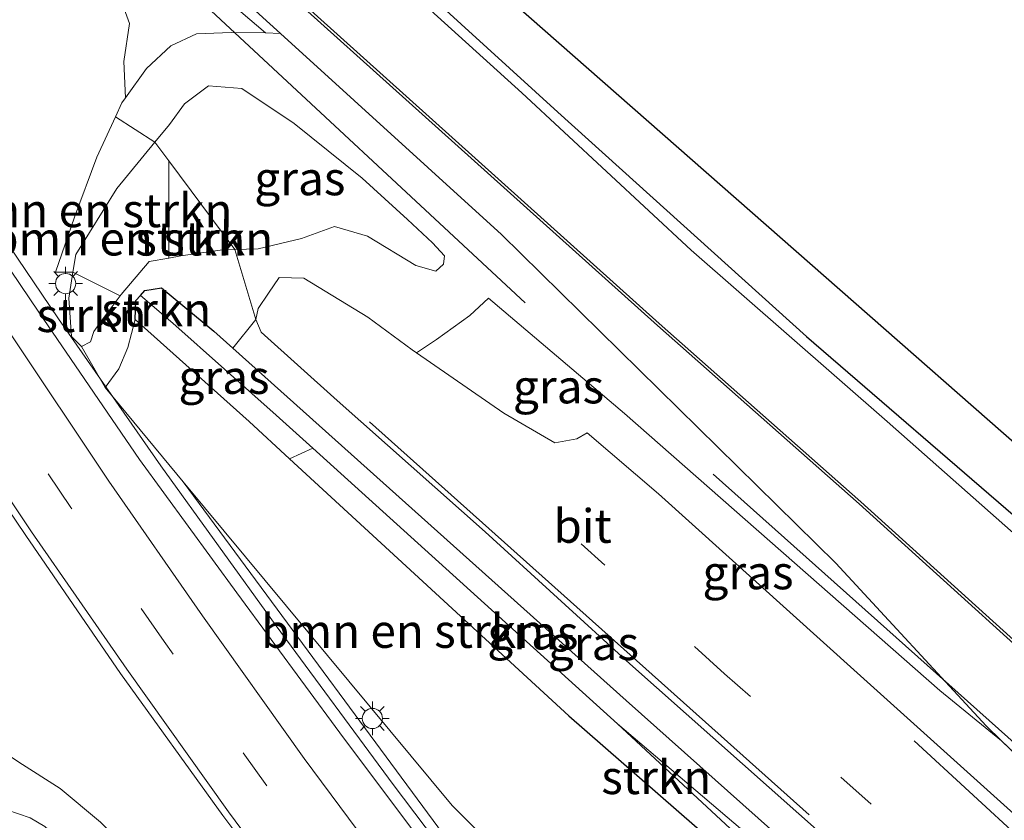
# Model space of a CAD drawing. Units: metres. Extents: x 108281 to 110000, y 486374 to 487500.
# Drawn here: x 109224 to 109297, y 487179 to 487239 of the extents above; entities that cross this region are included whole.
import ezdxf
from ezdxf.enums import TextEntityAlignment as Align

# ---------------------------------------------------------------- set-up
doc = ezdxf.new("R2010")
doc.units = ezdxf.units.M
doc.linetypes.add('VW-3-9_STREEP', pattern=[12, 3, -9])
doc.layers.get('0').update_dxf_attribs({"lineweight": 25})
for name, color, linetype, lineweight in [('B-ME-BV-GELEIDECONSTRUCTIE-GELEIDERAIL-L-B1', 213, 'BV-GELEIDERAIL', 18), ('B-ME-GR-BOMENSTRUIKEN-GV-B6', 93, 'Continuous', 18), ('B-ME-GR-STRUIKEN-GV-B6', 93, 'Continuous', 18), ('B-ME-GW-KRUINLIJN-L-B1', 93, 'Continuous', 18), ('B-ME-GW-TEENLIJN-L-B1', 93, 'Continuous', 18), ('B-ME-IE-GRASLAND-GV-B6', 93, 'Continuous', 18), ('B-ME-IE-GRONDWERKLIJN-GROND_INGERICHT-GV-B6', 253, 'Continuous', 18), ('B-ME-IE-MEUBILAIR_WEGMEUBILAIR-LICHTMAST-S-B1', 8, 'Continuous', 18), ('B-ME-OG-WATER-GV-B6', 153, 'Continuous', 18), ('B-ME-VH-VERH_SOORT-BITUMEN-GV-B6', 8, 'IE-TERREINAFSCHEIDING-NATUURLIJK-HOUTWAL', 18), ('B-ME-VW-MARKERING-39STREEP-015-L-B1', 255, 'VW-3-9_STREEP', 18), ('B-ME-VW-MARKERING-STREEP-015-L-B1', 7, 'Continuous', 18)]:
    doc.layers.add(name, color=color, linetype=linetype, lineweight=lineweight)
for name, color, linetype in [('B-ME-GR-BOMENRIJ-L-B1', 10, 'Continuous'), ('B-ME-GW-INSTEEKWATERGANG-L-B1', 10, 'Continuous'), ('B-ME-GW-WATERGANG-GREPPEL-L-B1', 10, 'Continuous'), ('B-ME-KG-KADASTRAAL-OPNAMEDTMGRENS-L-B1', 10, 'Continuous'), ('B-ME-OB-BESCHOEIING-GV-B6', 10, 'Continuous')]:
    doc.layers.add(name, color=color, linetype=linetype)
doc.styles.add('NLCS-ISO', font='NLCS-ISO.TTF')
doc.linetypes.add('BV-GELEIDERAIL', pattern='A,10,-3,[108,NLCS.SHX,S=1,R=0,X=0,Y=0],-3', length=16)
doc.linetypes.add('IE-TERREINAFSCHEIDING-NATUURLIJK-HOUTWAL', pattern='A,7,-1.5,[67,NLCS.SHX,S=0.75,R=45,X=0,Y=0],-1.5,7,-1.5,[70,NLCS.SHX,S=0.75,R=0,X=0,Y=0],-1.5', length=20)

# ---------------------------------------------------------------- blocks, each defined once
blk = doc.blocks.new('lantaarnpaal')
for p, q in [((-0.884, 0.884), (-0.53, 0.53)), ((0, 0.75), (0, 1.25)), ((0.53, 0.53), (0.884, 0.884)), ((-0.75, 0), (-1.25, 0)), ((0.75, 0), (1.25, 0)), ((-0.53, -0.53), (-0.884, -0.884)), ((0.53, -0.53), (0.884, -0.884)), ((0, -0.75), (0, -1.25))]:
    blk.add_line(p, q)
blk.add_circle((0, 0), 0.75)

msp = doc.modelspace()

# ---------------------------------------------------------------- linework, layer by layer
at = {"layer": 'B-ME-BV-GELEIDECONSTRUCTIE-GELEIDERAIL-L-B1'}
msp.add_polyline3d([(109277.0014, 487149.1595, 0.0812), (109269.118, 487158.916, 0.012), (109260.12, 487170.476, -0.122), (109251.303, 487182.113, -0.262), (109242.605, 487193.914, -0.4), (109234.046, 487205.77, -0.68), (109226.465, 487216.686, -0.72), (109219.729, 487226.608, -0.799), (109211.586, 487238.775, -0.93), (109200.428, 487255.386, -0.974)], dxfattribs=at)
at = {"layer": 'B-ME-GR-BOMENRIJ-L-B1'}
msp.add_line((109231.167, 487245.738, -4.343), (109261.101, 487217.894, -4.27), dxfattribs=at)
msp.add_polyline3d([(109302.8215, 487180.3774, -4.1235), (109301.726, 487181.341, -4.124), (109301.52, 487181.525, -4.125), (109275.056, 487205.166, -4.271)], dxfattribs=at)
at = {"layer": 'B-ME-GR-BOMENSTRUIKEN-GV-B6'}
for points in [[(109226.241, 487220.15, -2.778), (109227.645, 487224.243, -3.034), (109229.308, 487228.686, -3.256), (109230.682, 487231.697, -3.259), (109233.619, 487229.81, -0.55), (109230.783, 487226.364, -0.53), (109227.737, 487221.469, -0.47), (109227.529, 487220.155, -0.455), (109226.241, 487220.15, -2.778)], [(109234.645, 487221.208, -0.328), (109233.189, 487220.939, -0.331), (109231.121, 487218.499, -0.22), (109231.048, 487218.403, -0.217), (109227.529, 487220.155, -0.455), (109227.737, 487221.469, -0.47), (109230.783, 487226.364, -0.53), (109233.619, 487229.81, -0.55), (109234.644, 487228.431, -0.544), (109234.645, 487221.208, -0.328)], [(109243.61, 487206.308, -2.955), (109264.334, 487187.228, -3.124), (109280.461, 487173.142, -3.152), (109287.879, 487165.889, -3.295), (109279.66, 487156.17, -2.301), (109271.902, 487164.22, -2.301), (109255.676, 487180.555, -2.304), (109235.725, 487204.597, -2.344), (109229.931, 487211.608, -1.428), (109230.93, 487212.972, -1.557), (109231.605, 487214.555, -2.057), (109232.154, 487216.646, -2.96), (109240.617, 487209.063, -2.931), (109243.61, 487206.308, -2.955)]]:
    msp.add_polyline3d(points, dxfattribs=at)
at = {"layer": 'B-ME-GR-STRUIKEN-GV-B6'}
for points in [[(109234.645, 487221.208, -0.328), (109234.644, 487228.431, -0.544), (109239.553, 487221.83, -0.515), (109238.45, 487221.788, -0.47), (109235.535, 487221.373, -0.326), (109234.645, 487221.208, -0.328)], [(109241.113, 487216.634, -3.135), (109239.401, 487214.523, -3.124), (109237.996, 487215.781, -3.119), (109234.094, 487218.993, -3.119), (109232.876, 487218.798, -3.119), (109232.549, 487218.43, -3.102), (109232.208, 487218.046, -3.085), (109232.154, 487216.646, -2.96), (109231.605, 487214.555, -2.057), (109230.93, 487212.972, -1.557), (109229.931, 487211.608, -1.428), (109228.163, 487214.632, -0.326), (109228.832, 487214.981, -0.294), (109229.094, 487215.764, -0.136), (109229.777, 487216.723, -0.169), (109231.048, 487218.403, -0.217), (109231.121, 487218.499, -0.22), (109233.189, 487220.939, -0.331), (109234.645, 487221.208, -0.328), (109235.535, 487221.373, -0.326), (109238.45, 487221.788, -0.47), (109239.553, 487221.83, -0.515), (109241.113, 487216.634, -3.135)], [(109231.048, 487218.403, -0.217), (109229.777, 487216.723, -0.169), (109229.094, 487215.764, -0.136), (109228.832, 487214.981, -0.294), (109228.163, 487214.632, -0.326), (109227.421, 487215.385, -0.386), (109227.226, 487218.236, -0.433), (109227.529, 487220.155, -0.455), (109231.048, 487218.403, -0.217)], [(109288.545, 487167.503, -4.012), (109287.879, 487165.889, -3.295), (109280.461, 487173.142, -3.152), (109264.334, 487187.228, -3.124), (109243.61, 487206.308, -2.955), (109245.334, 487207.085, -3.961), (109267.949, 487186.639, -4.012), (109288.545, 487167.503, -4.012)]]:
    msp.add_polyline3d(points, dxfattribs=at)
at = {"layer": 'B-ME-GW-INSTEEKWATERGANG-L-B1'}
msp.add_line((109296.463, 487185.376, -3.828), (109302.244, 487179.79, -3.656), dxfattribs=at)
for points in [[(109069.476, 487408.027, -5.103), (109081.677, 487395.544, -5.158), (109089.67, 487387.981, -5.158), (109103.878, 487375.641, -5.176), (109117.509, 487363.024, -5.315), (109132.628, 487349.48, -5.343), (109148.366, 487335.419, -5.343), (109163.522, 487322.016, -5.153), (109179.528, 487307.625, -5.135), (109196.404, 487292.749, -5.176), (109211.938, 487278.784, -5.107), (109228.015, 487264.606, -5.181), (109243.92, 487249.915, -5.061), (109263.512, 487232.041, -5.056), (109281.983, 487215.371, -5.005), (109298.038, 487201.525, -4.949), (109311.55, 487189.734, -4.803)], [(109223.62, 487255.416, -5.139), (109242.928, 487237.868, -5.017), (109259.34, 487222.951, -4.914), (109284.146, 487198.543, -4.427), (109295.312, 487186.488, -3.862), (109296.463, 487185.376, -3.828)], [(109243.61, 487206.308, -2.955), (109240.617, 487209.063, -2.931), (109232.154, 487216.646, -2.96), (109232.208, 487218.046, -3.085), (109232.549, 487218.43, -3.102), (109232.876, 487218.798, -3.119), (109234.094, 487218.993, -3.119), (109237.996, 487215.781, -3.119), (109239.401, 487214.523, -3.124), (109268.607, 487188.37, -3.22), (109287.061, 487171.914, -3.172), (109290.791, 487168.589, -3.189)], [(109243.61, 487206.308, -2.955), (109264.334, 487187.228, -3.124), (109280.461, 487173.142, -3.152), (109287.879, 487165.889, -3.295)]]:
    msp.add_polyline3d(points, dxfattribs=at)
at = {"layer": 'B-ME-GW-KRUINLIJN-L-B1'}
msp.add_line((109233.619, 487229.81, -0.55), (109234.702, 487231.125, -0.558), dxfattribs=at)
for points in [[(109152.236, 487239.3, 2.098), (109160.97, 487231.562, 2.065), (109169.595, 487223.995, 1.928), (109178.118, 487216.459, 1.823), (109186.791, 487208.838, 1.715), (109195.844, 487200.753, 1.613), (109204.113, 487193.47, 1.466), (109213.773, 487184.975, 1.31), (109216.694, 487182.975, 1.241), (109221.733, 487180.535, 0.992), (109224.36, 487179.661, 0.87), (109225.452, 487179.011, 0.889), (109230.852, 487174.172, 0.909), (109231.842, 487172.867, 0.9), (109234.985, 487168.119, 0.903), (109236.927, 487165.264, 0.842), (109238.783, 487162.996, 0.846), (109245.094, 487157.306, 0.728), (109253.474, 487149.579, 0.573), (109261.927, 487141.637, 0.439)], [(109233.619, 487229.81, -0.55), (109230.783, 487226.364, -0.53), (109227.737, 487221.469, -0.47), (109227.529, 487220.155, -0.455), (109227.226, 487218.236, -0.433), (109227.421, 487215.385, -0.386), (109228.163, 487214.632, -0.326), (109228.832, 487214.981, -0.294), (109229.094, 487215.764, -0.136), (109229.777, 487216.723, -0.169), (109231.048, 487218.403, -0.217), (109231.121, 487218.499, -0.22), (109233.189, 487220.939, -0.331), (109234.645, 487221.208, -0.328), (109235.535, 487221.373, -0.326), (109238.45, 487221.788, -0.47), (109239.553, 487221.83, -0.515), (109241.289, 487221.896, -0.585), (109244.495, 487222.662, -0.761), (109246.941, 487223.554, -1.081), (109249.387, 487222.83, -1.335), (109252.977, 487220.659, -1.594), (109254.465, 487220.245, -1.766), (109255.027, 487220.754, -1.821), (109255.123, 487221.383, -1.858), (109254.225, 487222.333, -1.668), (109252.372, 487224.06, -1.455), (109249.004, 487227.143, -1.28), (109243.954, 487231.195, -1.034), (109240.079, 487233.793, -0.895), (109237.589, 487233.991, -0.729), (109235.822, 487232.647, -0.627), (109234.702, 487231.125, -0.558)], [(109258.37, 487218.238, -3.557), (109268.478, 487209.674, -3.557), (109291.889, 487189.11, -3.584), (109296.463, 487185.376, -3.828)], [(109228.163, 487214.632, -0.326), (109229.931, 487211.608, -1.428), (109235.725, 487204.597, -2.344), (109258.102, 487174.244, -0.895), (109270.93, 487159.522, -0.766), (109277.032, 487152.383, -0.609)]]:
    msp.add_polyline3d(points, dxfattribs=at)
at = {"layer": 'B-ME-GW-TEENLIJN-L-B1'}
for points in [[(109227.139, 487250.466, -4.912), (109227.349, 487250.27, -4.912), (109241.818, 487237.914, -4.913)], [(109261.927, 487141.637, 0.439), (109254.274, 487151.845, -0.508), (109251.274, 487155.421, -0.753), (109247.046, 487159.369, -0.728), (109243.48, 487162.431, -0.728), (109239.392, 487166.83, -0.826), (109235.851, 487171.914, -0.825), (109232.508, 487176.334, -0.916), (109229.569, 487179.319, -0.988), (109226.575, 487181.83, -1.098), (109223.524, 487183.774, -1.145), (109217.957, 487187.552, -1.309), (109213.322, 487191.332, -1.466), (109208.568, 487195.372, -1.623), (109204.269, 487199.386, -1.666), (109195.998, 487207.833, -1.932), (109187.372, 487216.071, -2.057), (109179.107, 487223.784, -2.268), (109169.848, 487232.935, -2.584), (109160.756, 487241.561, -2.916)], [(109242.928, 487237.868, -5.017), (109241.818, 487237.914, -4.913), (109239.271, 487237.957, -4.7), (109236.691, 487237.84, -4.334), (109234.785, 487236.973, -3.681), (109232.997, 487235.289, -3.376), (109231.421, 487233.102, -3.277)], [(109226.241, 487220.15, -2.778), (109227.645, 487224.243, -3.034), (109229.308, 487228.686, -3.256), (109230.682, 487231.697, -3.259), (109231.154, 487232.732, -3.26), (109231.421, 487233.102, -3.277)], [(109253.033, 487214.172, -3.296), (109254.524, 487215.17, -3.196), (109256.987, 487216.938, -3.316), (109258.37, 487218.238, -3.557)], [(109229.931, 487211.608, -1.428), (109230.93, 487212.972, -1.557), (109231.605, 487214.555, -2.057), (109232.154, 487216.646, -2.96)], [(109235.725, 487204.597, -2.344), (109255.676, 487180.555, -2.304), (109271.902, 487164.22, -2.301), (109279.66, 487156.17, -2.301)]]:
    msp.add_polyline3d(points, dxfattribs=at)
at = {"layer": 'B-ME-GW-WATERGANG-GREPPEL-L-B1'}
msp.add_line((109267.949, 487186.639, -4.012), (109245.334, 487207.085, -3.961), dxfattribs=at)
msp.add_polyline3d([(109245.334, 487207.085, -3.961), (109242.622, 487209.537, -3.955), (109234.948, 487216.372, -3.877)], dxfattribs=at)
at = {"layer": 'B-ME-IE-GRASLAND-GV-B6'}
for points in [[(109225.07, 487257.414, -5.69), (109270.915, 487216.199, -5.621), (109285.879, 487202.962, -5.648), (109304.425, 487186.183, -5.556), (109306.403, 487184.347, -5.584), (109302.244, 487179.79, -3.656), (109296.463, 487185.376, -3.828), (109295.312, 487186.488, -3.862), (109284.146, 487198.543, -4.427), (109259.34, 487222.951, -4.914), (109242.928, 487237.868, -5.017), (109223.62, 487255.416, -5.139)], [(109223.62, 487255.416, -5.139), (109242.928, 487237.868, -5.017)], [(109227.139, 487250.466, -4.912), (109227.349, 487250.27, -4.912), (109241.818, 487237.914, -4.913), (109239.271, 487237.957, -4.7), (109236.691, 487237.84, -4.334), (109234.785, 487236.973, -3.681), (109232.997, 487235.289, -3.376), (109231.421, 487233.102, -3.277), (109231.314, 487235.797, -3.686), (109231.731, 487238.617, -3.945), (109230.909, 487240.908, -4.098), (109229.052, 487245.235, -4.325), (109227.875, 487248.632, -4.542), (109227.139, 487250.466, -4.912)], [(109242.928, 487237.868, -5.017), (109241.818, 487237.914, -4.913), (109227.349, 487250.27, -4.912)], [(109311.55, 487189.734, -4.803), (109310.747, 487188.998, -6.477), (109302.019, 487196.645, -6.477), (109287.965, 487209.071, -6.477), (109273.425, 487221.802, -6.477), (109260.847, 487233.462, -6.477), (109242.313, 487250.267, -6.477)], [(109243.92, 487249.915, -5.061), (109263.512, 487232.041, -5.056), (109281.983, 487215.371, -5.005), (109298.038, 487201.525, -4.949), (109311.55, 487189.734, -4.803)], [(109227.529, 487220.155, -0.455), (109227.226, 487218.236, -0.433), (109227.421, 487215.385, -0.386), (109228.163, 487214.632, -0.326), (109229.931, 487211.608, -1.428), (109235.725, 487204.597, -2.344), (109258.102, 487174.244, -0.895), (109270.93, 487159.522, -0.766), (109277.032, 487152.383, -0.609), (109276.943, 487147.851, -0.682), (109268.53, 487158.236, -0.758), (109261.559, 487167.114, -0.856), (109254.005, 487177.085, -0.96), (109247.344, 487185.96, -1.068), (109239.693, 487196.346, -1.192), (109232.475, 487206.256, -1.32), (109224.998, 487217.191, -1.454), (109216.652, 487229.524, -1.599), (109206.529, 487244.749, -1.761)], [(109230.909, 487240.908, -4.098), (109231.731, 487238.617, -3.945), (109231.314, 487235.797, -3.686), (109231.421, 487233.102, -3.277), (109231.154, 487232.732, -3.26), (109230.682, 487231.697, -3.259), (109229.308, 487228.686, -3.256), (109227.645, 487224.243, -3.034), (109226.241, 487220.15, -2.778), (109227.529, 487220.155, -0.455)], [(109241.818, 487237.914, -4.913), (109242.928, 487237.868, -5.017), (109259.34, 487222.951, -4.914), (109284.146, 487198.543, -4.427), (109295.312, 487186.488, -3.862), (109296.463, 487185.376, -3.828), (109291.889, 487189.11, -3.584), (109268.478, 487209.674, -3.557), (109258.37, 487218.238, -3.557), (109256.987, 487216.938, -3.316), (109254.524, 487215.17, -3.196), (109253.033, 487214.172, -3.296), (109252.709, 487214.395, -3.293), (109249.423, 487216.816, -3.307), (109244.667, 487219.71, -3.311), (109242.83, 487219.759, -3.256), (109242.046, 487218.607, -3.223), (109241.291, 487217.473, -3.186), (109241.113, 487216.634, -3.135), (109239.553, 487221.83, -0.515), (109241.289, 487221.896, -0.585), (109244.495, 487222.662, -0.761), (109246.941, 487223.554, -1.081), (109249.387, 487222.83, -1.335), (109252.977, 487220.659, -1.594), (109254.465, 487220.245, -1.766), (109255.027, 487220.754, -1.821), (109255.123, 487221.383, -1.858), (109254.225, 487222.333, -1.668), (109252.372, 487224.06, -1.455), (109249.004, 487227.143, -1.28), (109243.954, 487231.195, -1.034), (109240.079, 487233.793, -0.895), (109237.589, 487233.991, -0.729), (109235.822, 487232.647, -0.627), (109234.702, 487231.125, -0.558), (109233.619, 487229.81, -0.55), (109230.682, 487231.697, -3.259), (109231.154, 487232.732, -3.26), (109231.421, 487233.102, -3.277), (109232.997, 487235.289, -3.376), (109234.785, 487236.973, -3.681), (109236.691, 487237.84, -4.334), (109239.271, 487237.957, -4.7), (109241.818, 487237.914, -4.913)], [(109233.619, 487229.81, -0.55), (109234.702, 487231.125, -0.558), (109235.822, 487232.647, -0.627), (109237.589, 487233.991, -0.729), (109240.079, 487233.793, -0.895), (109243.954, 487231.195, -1.034), (109249.004, 487227.143, -1.28), (109252.372, 487224.06, -1.455), (109254.225, 487222.333, -1.668), (109255.123, 487221.383, -1.858), (109255.027, 487220.754, -1.821), (109254.465, 487220.245, -1.766), (109252.977, 487220.659, -1.594), (109249.387, 487222.83, -1.335), (109246.941, 487223.554, -1.081), (109244.495, 487222.662, -0.761), (109241.289, 487221.896, -0.585), (109239.553, 487221.83, -0.515), (109234.644, 487228.431, -0.544), (109233.619, 487229.81, -0.55)], [(109290.791, 487168.589, -3.189), (109289.588, 487167.8, -4.04), (109282.399, 487174.324, -4.026), (109267.949, 487186.639, -4.012), (109245.334, 487207.085, -3.961), (109242.622, 487209.537, -3.955), (109234.948, 487216.372, -3.877), (109232.549, 487218.43, -3.102), (109232.876, 487218.798, -3.119), (109234.094, 487218.993, -3.119), (109237.996, 487215.781, -3.119), (109239.401, 487214.523, -3.124), (109268.607, 487188.37, -3.22), (109287.061, 487171.914, -3.172), (109290.791, 487168.589, -3.189)], [(109232.549, 487218.43, -3.102), (109234.948, 487216.372, -3.877), (109242.622, 487209.537, -3.955), (109245.334, 487207.085, -3.961), (109243.61, 487206.308, -2.955), (109240.617, 487209.063, -2.931), (109232.154, 487216.646, -2.96), (109232.208, 487218.046, -3.085), (109232.549, 487218.43, -3.102)], [(109302.244, 487179.79, -3.656), (109300.088, 487177.495, -3.499), (109285.743, 487190.418, -3.51), (109271.003, 487203.702, -3.482), (109265.692, 487208.233, -3.459), (109264.944, 487207.79, -3.418), (109263.301, 487207.493, -3.404), (109259.527, 487209.695, -3.358), (109253.033, 487214.172, -3.296), (109254.524, 487215.17, -3.196), (109256.987, 487216.938, -3.316), (109258.37, 487218.238, -3.557), (109268.478, 487209.674, -3.557), (109291.889, 487189.11, -3.584), (109296.463, 487185.376, -3.828), (109302.244, 487179.79, -3.656)], [(109292.923, 487169.58, -3.296), (109290.791, 487168.589, -3.189), (109287.061, 487171.914, -3.172), (109268.607, 487188.37, -3.22), (109239.401, 487214.523, -3.124), (109241.113, 487216.634, -3.135), (109241.499, 487215.696, -3.131), (109247.134, 487210.632, -3.149), (109258.126, 487200.874, -3.108), (109268.861, 487191.092, -3.196), (109287.578, 487174.489, -3.362), (109292.923, 487169.58, -3.296)], [(109216.462, 487211.796, -1.218), (109224.03, 487200.61, -1.061), (109231.068, 487190.37, -0.945), (109238.663, 487179.82, -0.787), (109245.332, 487170.914, -0.692)], [(109271.902, 487164.22, -2.301), (109279.729, 487155.36, -1.608), (109277.032, 487152.383, -0.609), (109270.93, 487159.522, -0.766), (109258.102, 487174.244, -0.895), (109235.725, 487204.597, -2.344), (109255.676, 487180.555, -2.304), (109271.902, 487164.22, -2.301)], [(109289.588, 487167.8, -4.04), (109288.545, 487167.503, -4.012), (109267.949, 487186.639, -4.012), (109282.399, 487174.324, -4.026), (109289.588, 487167.8, -4.04)], [(109223.524, 487183.774, -1.145), (109226.575, 487181.83, -1.098), (109229.569, 487179.319, -0.988), (109232.508, 487176.334, -0.916), (109235.851, 487171.914, -0.825), (109239.392, 487166.83, -0.826), (109243.48, 487162.431, -0.728), (109247.046, 487159.369, -0.728), (109251.274, 487155.421, -0.753), (109254.274, 487151.845, -0.508), (109261.927, 487141.637, 0.439), (109253.474, 487149.579, 0.573), (109245.094, 487157.306, 0.728), (109238.783, 487162.996, 0.846), (109236.927, 487165.264, 0.842), (109234.985, 487168.119, 0.903), (109231.842, 487172.867, 0.9), (109230.852, 487174.172, 0.909), (109225.452, 487179.011, 0.889), (109224.36, 487179.661, 0.87), (109221.733, 487180.535, 0.992)], [(109221.733, 487180.535, 0.992), (109224.36, 487179.661, 0.87), (109225.452, 487179.011, 0.889), (109230.852, 487174.172, 0.909), (109231.842, 487172.867, 0.9), (109234.985, 487168.119, 0.903), (109236.927, 487165.264, 0.842), (109238.783, 487162.996, 0.846), (109245.094, 487157.306, 0.728), (109253.474, 487149.579, 0.573), (109261.927, 487141.637, 0.439), (109254.274, 487151.845, -0.508), (109251.274, 487155.421, -0.753), (109247.046, 487159.369, -0.728), (109243.48, 487162.431, -0.728), (109239.392, 487166.83, -0.826), (109235.851, 487171.914, -0.825), (109232.508, 487176.334, -0.916), (109229.569, 487179.319, -0.988), (109226.575, 487181.83, -1.098), (109223.524, 487183.774, -1.145)]]:
    msp.add_polyline3d(points, dxfattribs=at)
at = {"layer": 'B-ME-IE-GRONDWERKLIJN-GROND_INGERICHT-GV-B6'}
msp.add_polyline3d([(109314.211, 487192.734, -4.815), (109311.55, 487189.734, -4.803), (109298.038, 487201.525, -4.949), (109281.983, 487215.371, -5.005), (109263.512, 487232.041, -5.056), (109243.92, 487249.915, -5.061), (109228.015, 487264.606, -5.181), (109211.938, 487278.784, -5.107), (109196.404, 487292.749, -5.176), (109179.528, 487307.625, -5.135), (109163.522, 487322.016, -5.153), (109148.366, 487335.419, -5.343), (109132.628, 487349.48, -5.343), (109117.509, 487363.024, -5.315), (109103.878, 487375.641, -5.176), (109089.67, 487387.981, -5.158), (109081.677, 487395.544, -5.158), (109069.476, 487408.027, -5.103), (109070.895, 487409.503, -4.978), (109113.326, 487369.597, -5.028), (109192.603, 487299.099, -4.889), (109241.537, 487256.582, -4.744), (109314.211, 487192.734, -4.815)], dxfattribs=at)
at = {"layer": 'B-ME-KG-KADASTRAAL-OPNAMEDTMGRENS-L-B1'}
msp.add_polyline3d([(108969.842, 487434.944, -3.909), (109007.376, 487401.686, -4.097), (109012.973, 487399.966, -4.499), (109035.544, 487401.872, -4.677), (109053.077, 487401.754, -4.655), (109061.109, 487398.951, -4.66), (109062.775, 487400.787, -4.13), (109064.616, 487402.776, -6.477), (109068.606, 487407.088, -6.477), (109069.476, 487408.027, -5.103), (109070.895, 487409.503, -4.978), (109113.326, 487369.597, -5.028), (109192.603, 487299.099, -4.889), (109241.537, 487256.582, -4.744), (109314.211, 487192.734, -4.815)], dxfattribs=at)
at = {"layer": 'B-ME-OB-BESCHOEIING-GV-B6'}
for points in [[(109306.537, 487184.495, -6.477), (109306.403, 487184.347, -5.584), (109304.425, 487186.183, -5.556), (109285.879, 487202.962, -5.648), (109270.915, 487216.199, -5.621), (109225.07, 487257.414, -5.69)], [(109225.203, 487257.563, -6.477), (109271.048, 487216.348, -6.477), (109286.012, 487203.111, -6.477), (109304.56, 487186.33, -6.477), (109306.537, 487184.495, -6.477)]]:
    msp.add_polyline3d(points, dxfattribs=at)
at = {"layer": 'B-ME-OG-WATER-GV-B6'}
for points in [[(109310.747, 487188.998, -6.477), (109306.537, 487184.495, -6.477), (109304.56, 487186.33, -6.477), (109286.012, 487203.111, -6.477), (109271.048, 487216.348, -6.477), (109225.203, 487257.563, -6.477)], [(109242.313, 487250.267, -6.477), (109260.847, 487233.462, -6.477), (109273.425, 487221.802, -6.477), (109287.965, 487209.071, -6.477), (109302.019, 487196.645, -6.477), (109310.747, 487188.998, -6.477)]]:
    msp.add_polyline3d(points, dxfattribs=at)
at = {"layer": 'B-ME-VH-VERH_SOORT-BITUMEN-GV-B6'}
for points in [[(109206.529, 487244.749, -1.761), (109216.652, 487229.524, -1.599), (109224.998, 487217.191, -1.454), (109232.475, 487206.256, -1.32), (109239.693, 487196.346, -1.192), (109247.344, 487185.96, -1.068), (109254.005, 487177.085, -0.96), (109261.559, 487167.114, -0.856), (109268.53, 487158.236, -0.758), (109276.943, 487147.851, -0.682), (109281.885, 487136.953, -0.576), (109279.239, 487134.734, -0.486), (109276.582, 487132.56, -0.391), (109276.234, 487132.277, -0.383), (109268.667, 487141.431, -0.426), (109260.206, 487151.934, -0.504), (109253.114, 487160.886, -0.598), (109245.332, 487170.914, -0.692), (109238.663, 487179.82, -0.787), (109231.068, 487190.37, -0.945), (109224.03, 487200.61, -1.061), (109216.462, 487211.796, -1.218), (109208.178, 487224.291, -1.354), (109198.237, 487239.58, -1.493)], [(109300.088, 487177.495, -3.499), (109299.376, 487176.708, -3.552), (109295.732, 487172.683, -3.399), (109292.923, 487169.58, -3.296), (109287.578, 487174.489, -3.362), (109268.861, 487191.092, -3.196), (109258.126, 487200.874, -3.108), (109247.134, 487210.632, -3.149), (109241.499, 487215.696, -3.131), (109241.113, 487216.634, -3.135), (109241.291, 487217.473, -3.186), (109242.046, 487218.607, -3.223), (109242.83, 487219.759, -3.256), (109244.667, 487219.71, -3.311), (109249.423, 487216.816, -3.307), (109252.709, 487214.395, -3.293), (109253.033, 487214.172, -3.296), (109259.527, 487209.695, -3.358), (109263.301, 487207.493, -3.404), (109264.944, 487207.79, -3.418), (109265.692, 487208.233, -3.459), (109271.003, 487203.702, -3.482), (109285.743, 487190.418, -3.51), (109300.088, 487177.495, -3.499)]]:
    msp.add_polyline3d(points, dxfattribs=at)
at = {"layer": 'B-ME-VW-MARKERING-39STREEP-015-L-B1'}
for points in [[(109279.239, 487134.734, -0.486), (109271.694, 487143.627, -0.519), (109263.106, 487154.178, -0.58), (109256.125, 487163.034, -0.674), (109248.435, 487173.218, -0.786), (109241.911, 487182.023, -0.892), (109234.305, 487192.728, -1.033), (109227.368, 487202.696, -1.154), (109219.901, 487213.864, -1.284), (109219.899, 487213.852, -1.294), (109211.617, 487226.372, -1.453), (109211.62, 487226.384, -1.426), (109201.72, 487241.737, -1.61)], [(109295.732, 487172.683, -3.399), (109275.9, 487190.351, -3.348), (109265.265, 487199.998, -3.297)]]:
    msp.add_polyline3d(points, dxfattribs=at)
at = {"layer": 'B-ME-VW-MARKERING-STREEP-015-L-B1'}
for p, q in [((109282.174, 487179.861, -3.339), (109249.553, 487209.052, -3.177)), ((109299.376, 487176.708, -3.552), (109289.973, 487185.361, -3.51))]:
    msp.add_line(p, q, dxfattribs=at)
for points in [[(109281.885, 487136.953, -0.576), (109274.405, 487145.761, -0.603), (109265.901, 487156.205, -0.665), (109258.883, 487165.128, -0.755), (109251.266, 487175.194, -0.87), (109244.682, 487184.058, -0.983), (109237.156, 487194.647, -1.098), (109230.2, 487204.639, -1.221), (109222.838, 487215.657, -1.356), (109214.529, 487228.201, -1.499), (109204.662, 487243.587, -1.679)], [(109276.582, 487132.56, -0.391), (109268.925, 487141.613, -0.445), (109260.431, 487152.072, -0.51), (109253.304, 487161.129, -0.598), (109245.699, 487171.141, -0.693), (109239.079, 487180.097, -0.797), (109231.537, 487190.692, -0.958), (109224.451, 487200.887, -1.066), (109216.922, 487212.108, -1.203), (109208.695, 487224.541, -1.362), (109198.828, 487239.912, -1.506)]]:
    msp.add_polyline3d(points, dxfattribs=at)

# ---------------------------------------------------------------- block references
at = {"layer": 'B-ME-IE-MEUBILAIR_WEGMEUBILAIR-LICHTMAST-S-B1', "rotation": 90}
for p in [(109226.989, 487219.312, -1.797), (109249.758, 487187.027, -1.635)]:
    msp.add_blockref('lantaarnpaal', p, dxfattribs=at)

# ---------------------------------------------------------------- texts
at = {"layer": 'B-ME-GR-BOMENSTRUIKEN-GV-B6', "ltscale": 0.2, "style": 'NLCS-ISO'}
for p in [(109228.865, 487224.7471), (109231.896, 487222.6486), (109252.0067, 487193.5186)]:
    msp.add_text('bmn en strkn', height=2.5, dxfattribs=at).set_placement(p, align=Align.MIDDLE_CENTER)
at = {"layer": 'B-ME-GR-STRUIKEN-GV-B6', "ltscale": 0.2, "style": 'NLCS-ISO'}
for p in [(109236.2453, 487222.6397), (109228.9042, 487216.9647), (109233.712, 487217.3809), (109270.8321, 487182.6621)]:
    msp.add_text('strkn', height=2.5, dxfattribs=at).set_placement(p, align=Align.MIDDLE_CENTER)
at = {"layer": 'B-ME-IE-GRASLAND-GV-B6', "ltscale": 0.2, "style": 'NLCS-ISO'}
for p in [(109244.371, 487227.118), (109238.744, 487212.369), (109263.5725, 487211.6665), (109277.6385, 487197.8665), (109261.67, 487193.3965), (109266.162, 487192.6115)]:
    msp.add_text('gras', height=2.5, dxfattribs=at).set_placement(p, align=Align.MIDDLE_CENTER)
at = {"layer": 'B-ME-VH-VERH_SOORT-BITUMEN-GV-B6', "ltscale": 0.2, "style": 'NLCS-ISO'}
msp.add_text('bit', height=2.5, dxfattribs=at).set_placement((109265.3636, 487201.3184), align=Align.MIDDLE_CENTER)

doc.saveas('drawing.dxf')
